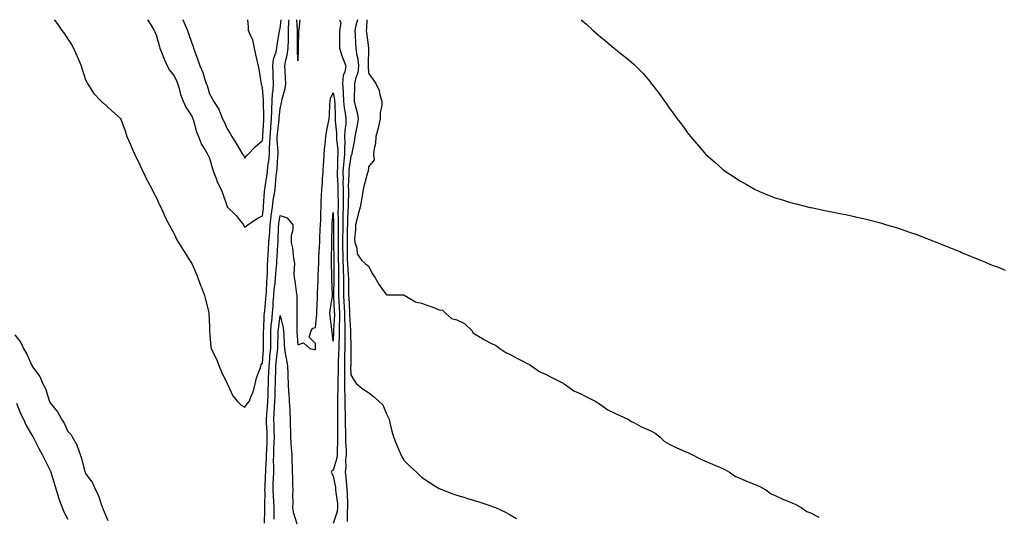
# Model space of a CAD drawing. Units: inches. Extents: x 965843 to 968483, y 7194938 to 7197578.
# Drawn here: x 967511 to 968068, y 7197297 to 7197578 of the extents above; entities that cross this region are included whole.
import ezdxf

# ---------------------------------------------------------------- set-up
doc = ezdxf.new("R2010")
doc.units = ezdxf.units.IN
doc.header["$MEASUREMENT"] = 0
doc.layers.add('Contour_96587194', color=7, linetype='Continuous', true_color=0xad23a8)

msp = doc.modelspace()

# ---------------------------------------------------------------- linework, layer by layer
at = {"layer": 'Contour_96587194'}
for points in [[(967530.2, 7197578, 3155), (967531.87, 7197575.75, 3155), (967534.65, 7197571.92, 3155), (967536.08, 7197569.95, 3155), (967538.05, 7197566.98, 3155), (967540.03, 7197563.89, 3155), (967541.17, 7197561.92, 3155), (967543.3, 7197557.17, 3155), (967543.63, 7197556.35, 3155), (967545.44, 7197551.92, 3155), (967546.1, 7197549.97, 3155), (967548.05, 7197543.97, 3155), (967548.69, 7197542.56, 3155), (967549.06, 7197541.92, 3155), (967551.01, 7197538.95, 3155), (967552.54, 7197536.41, 3155), (967556.75, 7197531.92, 3155), (967557.44, 7197531.31, 3155), (967558.05, 7197530.9, 3155), (967562.76, 7197526.63, 3155), (967567.89, 7197521.92, 3155), (967567.97, 7197521.84, 3155), (967568.05, 7197521.74, 3155), (967570.69, 7197514.56, 3155), (967571.38, 7197511.92, 3155), (967573.46, 7197507.33, 3155), (967574.05, 7197505.92, 3155), (967576.44, 7197500.32, 3155), (967578.05, 7197497.21, 3155), (967579.67, 7197493.54, 3155), (967580.58, 7197491.92, 3155), (967582.91, 7197487.06, 3155), (967583, 7197486.86, 3155), (967585.72, 7197481.92, 3155), (967586.39, 7197480.26, 3155), (967588.05, 7197477.17, 3155), (967589.7, 7197473.56, 3155), (967590.6, 7197471.92, 3155), (967592.5, 7197467.47, 3155), (967592.8, 7197466.67, 3155), (967595.32, 7197461.92, 3155), (967596.25, 7197460.12, 3155), (967598.05, 7197456.84, 3155), (967599.55, 7197453.42, 3155), (967600.52, 7197451.92, 3155), (967603.44, 7197447.31, 3155), (967604.75, 7197445.22, 3155), (967606.82, 7197441.92, 3155), (967607.31, 7197441.18, 3155), (967608.05, 7197439.95, 3155), (967610.49, 7197434.36, 3155), (967611.49, 7197431.92, 3155), (967613.26, 7197427.13, 3155), (967613.51, 7197426.47, 3155), (967615.2, 7197421.92, 3155), (967615.84, 7197419.71, 3155), (967617.67, 7197412.31, 3155), (967617.77, 7197411.92, 3155), (967617.79, 7197411.67, 3155), (967618.05, 7197404.34, 3155), (967618.16, 7197402.02, 3155), (967618.14, 7197401.92, 3155), (967618.15, 7197401.82, 3155), (967618.91, 7197392.78, 3155), (967619.01, 7197391.92, 3155), (967619.84, 7197390.14, 3155), (967622.03, 7197385.9, 3155), (967623.54, 7197381.92, 3155), (967624.87, 7197378.74, 3155), (967628.05, 7197372.19, 3155), (967628.15, 7197372.02, 3155), (967628.18, 7197371.92, 3155), (967628.33, 7197371.65, 3155), (967631.34, 7197365.22, 3155), (967633.92, 7197361.92, 3155), (967635.97, 7197359.83, 3155), (967638.05, 7197358.7, 3155), (967639.45, 7197360.53, 3155), (967640.53, 7197361.92, 3155), (967642.04, 7197365.92, 3155), (967642.71, 7197367.27, 3155), (967643.94, 7197371.92, 3155), (967644.72, 7197375.26, 3155), (967646.75, 7197380.63, 3155), (967647.13, 7197381.92, 3155), (967647.35, 7197382.62, 3155), (967648.05, 7197383.7, 3155), (967648.57, 7197391.39, 3155), (967648.62, 7197391.92, 3155), (967648.63, 7197392.51, 3155), (967648.68, 7197401.3, 3155), (967648.68, 7197401.92, 3155), (967648.74, 7197402.62, 3155), (967649.11, 7197410.85, 3155), (967649.21, 7197411.92, 3155), (967649.31, 7197413.17, 3155), (967649.93, 7197420.05, 3155), (967650.07, 7197421.92, 3155), (967650.25, 7197424.11, 3155), (967650.44, 7197429.52, 3155), (967650.66, 7197431.92, 3155), (967650.82, 7197434.69, 3155), (967650.97, 7197439.01, 3155), (967651.15, 7197441.92, 3155), (967651.35, 7197445.22, 3155), (967651.52, 7197448.44, 3155), (967651.73, 7197451.92, 3155), (967651.96, 7197455.83, 3155), (967652.13, 7197457.84, 3155), (967652.36, 7197461.92, 3155), (967653.02, 7197466.9, 3155), (967653.03, 7197466.94, 3155), (967653.73, 7197471.92, 3155), (967654.18, 7197475.79, 3155), (967654.72, 7197478.6, 3155), (967655.17, 7197481.92, 3155), (967655.5, 7197484.46, 3155), (967655.86, 7197489.73, 3155), (967656.12, 7197491.92, 3155), (967656.3, 7197493.68, 3155), (967656.77, 7197500.65, 3155), (967656.9, 7197501.92, 3155), (967656.93, 7197503.05, 3155), (967656.4, 7197510.26, 3155), (967656.43, 7197511.92, 3155), (967656.56, 7197513.4, 3155), (967657.53, 7197521.41, 3155), (967657.58, 7197521.92, 3155), (967657.59, 7197522.37, 3155), (967658.05, 7197527.53, 3155), (967658.84, 7197531.14, 3155), (967658.95, 7197531.92, 3155), (967659.12, 7197532.99, 3155), (967660.93, 7197539.05, 3155), (967661.28, 7197541.92, 3155), (967661.09, 7197544.97, 3155), (967660.95, 7197549.03, 3155), (967660.77, 7197551.92, 3155), (967661.28, 7197555.16, 3155), (967662.07, 7197557.9, 3155), (967662.53, 7197561.92, 3155), (967662.69, 7197566.55, 3155), (967662.74, 7197567.23, 3155), (967662.87, 7197571.92, 3155), (967663.03, 7197576.9, 3155), (967663.04, 7197576.94, 3155), (967663.07, 7197578, 3155)], [(967583.13, 7197578, 3156), (967583.46, 7197577.33, 3156), (967584.92, 7197575.05, 3156), (967586.8, 7197571.92, 3156), (967587.16, 7197571.04, 3156), (967588.05, 7197568.81, 3156), (967589.55, 7197563.42, 3156), (967590.02, 7197561.92, 3156), (967591.37, 7197558.6, 3156), (967592.27, 7197556.14, 3156), (967594.25, 7197551.92, 3156), (967595.56, 7197549.42, 3156), (967598.05, 7197546.3, 3156), (967599.44, 7197543.31, 3156), (967599.98, 7197541.92, 3156), (967600.91, 7197539.05, 3156), (967601.72, 7197535.59, 3156), (967603.28, 7197531.92, 3156), (967604.68, 7197528.56, 3156), (967608.05, 7197523.46, 3156), (967608.51, 7197522.39, 3156), (967608.7, 7197521.92, 3156), (967609.05, 7197520.92, 3156), (967610.75, 7197514.62, 3156), (967611.88, 7197511.92, 3156), (967613.55, 7197507.41, 3156), (967615.52, 7197504.46, 3156), (967616.97, 7197501.92, 3156), (967617.29, 7197501.16, 3156), (967618.05, 7197499.58, 3156), (967619.73, 7197493.6, 3156), (967620.44, 7197491.92, 3156), (967621.95, 7197488.03, 3156), (967622.44, 7197486.31, 3156), (967624.73, 7197481.92, 3156), (967625.58, 7197479.46, 3156), (967628.05, 7197472.31, 3156), (967628.18, 7197472.06, 3156), (967628.3, 7197471.92, 3156), (967633.23, 7197467.1, 3156), (967634.32, 7197465.65, 3156), (967637.24, 7197461.92, 3156), (967637.53, 7197461.41, 3156), (967638.05, 7197460.36, 3156), (967638.81, 7197461.16, 3156), (967639.69, 7197461.92, 3156), (967644.72, 7197465.26, 3156), (967648.05, 7197466.94, 3156), (967648.56, 7197471.41, 3156), (967648.63, 7197471.92, 3156), (967648.7, 7197472.56, 3156), (967649.15, 7197480.83, 3156), (967649.3, 7197481.92, 3156), (967649.49, 7197483.37, 3156), (967650.57, 7197489.4, 3156), (967650.86, 7197491.92, 3156), (967651.18, 7197495.06, 3156), (967651.62, 7197498.35, 3156), (967651.97, 7197501.92, 3156), (967652.07, 7197505.94, 3156), (967652.28, 7197507.68, 3156), (967652.37, 7197511.92, 3156), (967652.78, 7197516.65, 3156), (967652.81, 7197517.17, 3156), (967653.24, 7197521.92, 3156), (967653.34, 7197526.63, 3156), (967653.4, 7197527.27, 3156), (967653.52, 7197531.92, 3156), (967653.72, 7197536.24, 3156), (967654.04, 7197537.9, 3156), (967654.28, 7197541.92, 3156), (967654.11, 7197545.87, 3156), (967654.05, 7197547.92, 3156), (967653.87, 7197551.92, 3156), (967654.29, 7197555.67, 3156), (967655.84, 7197559.71, 3156), (967656.25, 7197561.92, 3156), (967656.42, 7197563.56, 3156), (967657.73, 7197571.61, 3156), (967657.77, 7197571.92, 3156), (967657.81, 7197572.17, 3156), (967658.05, 7197572.92, 3156), (967658.59, 7197578, 3156)], [(967602.88, 7197578, 3157), (967603.32, 7197577.19, 3157), (967603.72, 7197576.26, 3157), (967605.75, 7197571.92, 3157), (967606.3, 7197570.16, 3157), (967608.05, 7197564.67, 3157), (967608.88, 7197562.76, 3157), (967609.1, 7197561.92, 3157), (967609.67, 7197560.3, 3157), (967611.47, 7197555.34, 3157), (967612.64, 7197551.92, 3157), (967614.25, 7197548.13, 3157), (967615.3, 7197544.67, 3157), (967616.28, 7197541.92, 3157), (967616.81, 7197540.69, 3157), (967618.05, 7197536.04, 3157), (967619.55, 7197533.42, 3157), (967620.34, 7197531.92, 3157), (967623.43, 7197527.31, 3157), (967623.72, 7197526.26, 3157), (967625.51, 7197521.92, 3157), (967626.39, 7197520.26, 3157), (967628.05, 7197516.24, 3157), (967629.8, 7197513.66, 3157), (967630.79, 7197511.92, 3157), (967633.55, 7197507.41, 3157), (967634.81, 7197505.16, 3157), (967636.67, 7197501.92, 3157), (967637.24, 7197501.1, 3157), (967638.05, 7197499.63, 3157), (967639.06, 7197500.9, 3157), (967640, 7197501.92, 3157), (967643.84, 7197506.12, 3157), (967648.05, 7197509.54, 3157), (967648.3, 7197511.67, 3157), (967648.31, 7197511.92, 3157), (967648.33, 7197512.21, 3157), (967648.82, 7197521.14, 3157), (967648.9, 7197521.92, 3157), (967648.92, 7197522.78, 3157), (967648.56, 7197531.41, 3157), (967648.58, 7197531.92, 3157), (967648.6, 7197532.47, 3157), (967648.05, 7197539.4, 3157), (967647.46, 7197541.33, 3157), (967647.43, 7197541.92, 3157), (967647.29, 7197542.68, 3157), (967646.13, 7197550.01, 3157), (967645.75, 7197551.92, 3157), (967645.08, 7197554.89, 3157), (967644.33, 7197558.21, 3157), (967643.51, 7197561.92, 3157), (967642.65, 7197566.51, 3157), (967641.4, 7197568.58, 3157), (967640.08, 7197571.92, 3157), (967640.13, 7197574.01, 3157), (967639.76, 7197578, 3157)], [(967668.05, 7197554.73, 3154), (967667.88, 7197561.76, 3154), (967667.9, 7197561.92, 3154), (967667.91, 7197562.06, 3154), (967667.82, 7197571.69, 3154), (967667.82, 7197571.92, 3154), (967667.83, 7197572.13, 3154), (967667.54, 7197578, 3154)], [(967669.11, 7197578, 3154), (967668.55, 7197572.43, 3154), (967668.5, 7197571.92, 3154), (967668.51, 7197571.45, 3154), (967668.32, 7197562.19, 3154), (967668.33, 7197561.92, 3154), (967668.33, 7197561.63, 3154), (967668.05, 7197554.73, 3154)], [(967691.66, 7197578, 3155), (967692.35, 7197576.22, 3155), (967691.68, 7197571.92, 3155), (967691.68, 7197568.29, 3155), (967691.57, 7197565.44, 3155), (967691.58, 7197561.92, 3155), (967693.14, 7197557, 3155), (967693.3, 7197556.67, 3155), (967695.27, 7197551.92, 3155), (967694.67, 7197548.54, 3155), (967693.62, 7197546.35, 3155), (967693.26, 7197541.92, 3155), (967693.66, 7197537.53, 3155), (967693.63, 7197536.35, 3155), (967693.95, 7197531.92, 3155), (967694.31, 7197528.17, 3155), (967694.88, 7197525.1, 3155), (967695.23, 7197521.92, 3155), (967695.15, 7197519.01, 3155), (967694.59, 7197515.38, 3155), (967694.52, 7197511.92, 3155), (967694.6, 7197508.48, 3155), (967694.38, 7197505.59, 3155), (967694.45, 7197501.92, 3155), (967694.12, 7197497.99, 3155), (967693.86, 7197496.1, 3155), (967693.56, 7197491.92, 3155), (967693.63, 7197487.51, 3155), (967693.59, 7197486.39, 3155), (967693.65, 7197481.92, 3155), (967693.65, 7197477.51, 3155), (967693.62, 7197476.35, 3155), (967693.61, 7197471.92, 3155), (967693.56, 7197467.43, 3155), (967693.5, 7197466.47, 3155), (967693.45, 7197461.92, 3155), (967693.42, 7197457.29, 3155), (967693.4, 7197456.57, 3155), (967693.37, 7197451.92, 3155), (967693.41, 7197447.29, 3155), (967693.42, 7197446.55, 3155), (967693.46, 7197441.92, 3155), (967693.62, 7197437.49, 3155), (967693.71, 7197436.26, 3155), (967693.88, 7197431.92, 3155), (967693.87, 7197427.74, 3155), (967693.91, 7197426.06, 3155), (967693.9, 7197421.92, 3155), (967694.1, 7197417.97, 3155), (967694.21, 7197415.75, 3155), (967694.42, 7197411.92, 3155), (967694.45, 7197408.31, 3155), (967694.65, 7197405.32, 3155), (967694.68, 7197401.92, 3155), (967694.62, 7197398.5, 3155), (967694.65, 7197395.32, 3155), (967694.59, 7197391.92, 3155), (967694.49, 7197388.37, 3155), (967694.49, 7197385.49, 3155), (967694.37, 7197381.92, 3155), (967694.37, 7197378.23, 3155), (967694.43, 7197375.53, 3155), (967694.43, 7197371.92, 3155), (967694.45, 7197368.31, 3155), (967694.58, 7197365.4, 3155), (967694.59, 7197361.92, 3155), (967694.63, 7197358.5, 3155), (967694.79, 7197355.18, 3155), (967694.83, 7197351.92, 3155), (967694.87, 7197348.74, 3155), (967694.96, 7197345.01, 3155), (967694.99, 7197341.92, 3155), (967695.03, 7197338.91, 3155), (967695.4, 7197334.58, 3155), (967695.43, 7197331.92, 3155), (967695.1, 7197328.97, 3155), (967695.23, 7197324.75, 3155), (967694.78, 7197321.92, 3155), (967695.17, 7197319.05, 3155), (967695.49, 7197314.48, 3155), (967695.8, 7197311.92, 3155), (967695.97, 7197309.85, 3155), (967696.08, 7197303.89, 3155), (967696.21, 7197301.92, 3155), (967695.94, 7197299.81, 3155), (967696.02, 7197293.95, 3155)], [(967701.82, 7197578, 3156), (967700.81, 7197574.69, 3156), (967700.3, 7197571.92, 3156), (967700.48, 7197569.48, 3156), (967700.62, 7197564.5, 3156), (967700.84, 7197561.92, 3156), (967701.26, 7197558.7, 3156), (967701.98, 7197555.85, 3156), (967702.38, 7197551.92, 3156), (967701.91, 7197548.05, 3156), (967700.6, 7197544.46, 3156), (967700.12, 7197541.92, 3156), (967700.19, 7197539.77, 3156), (967699.92, 7197533.8, 3156), (967699.99, 7197531.92, 3156), (967700.5, 7197529.46, 3156), (967701.66, 7197525.53, 3156), (967702.27, 7197521.92, 3156), (967701.68, 7197518.29, 3156), (967700.77, 7197514.65, 3156), (967700.27, 7197511.92, 3156), (967700.01, 7197509.97, 3156), (967698.64, 7197502.51, 3156), (967698.55, 7197501.92, 3156), (967698.45, 7197501.53, 3156), (967698.05, 7197500.69, 3156), (967696.97, 7197493.01, 3156), (967696.89, 7197491.92, 3156), (967696.91, 7197490.77, 3156), (967696.6, 7197483.37, 3156), (967696.62, 7197481.92, 3156), (967696.62, 7197480.49, 3156), (967696.44, 7197473.54, 3156), (967696.44, 7197471.92, 3156), (967696.42, 7197470.28, 3156), (967696.07, 7197463.89, 3156), (967696.05, 7197461.92, 3156), (967696.03, 7197459.91, 3156), (967695.92, 7197454.05, 3156), (967695.91, 7197451.92, 3156), (967695.92, 7197449.79, 3156), (967695.96, 7197444.01, 3156), (967695.98, 7197441.92, 3156), (967696.05, 7197439.93, 3156), (967696.59, 7197433.38, 3156), (967696.64, 7197431.92, 3156), (967696.63, 7197430.51, 3156), (967696.77, 7197423.19, 3156), (967696.77, 7197421.92, 3156), (967696.84, 7197420.71, 3156), (967697.21, 7197412.76, 3156), (967697.26, 7197411.92, 3156), (967697.26, 7197411.14, 3156), (967697.87, 7197402.1, 3156), (967697.87, 7197401.74, 3156), (967697.96, 7197392, 3156), (967697.96, 7197391.82, 3156), (967697.94, 7197382.04, 3156), (967697.93, 7197381.92, 3156), (967697.93, 7197381.8, 3156), (967698.05, 7197377.02, 3156), (967699.96, 7197373.83, 3156), (967701.26, 7197371.92, 3156), (967705.02, 7197368.89, 3156), (967708.05, 7197366.94, 3156), (967710.85, 7197364.71, 3156), (967714.01, 7197361.92, 3156), (967716.13, 7197359.99, 3156), (967718.05, 7197355.32, 3156), (967719.14, 7197353.01, 3156), (967719.63, 7197351.92, 3156), (967720.14, 7197349.83, 3156), (967721.29, 7197345.16, 3156), (967722.08, 7197341.92, 3156), (967723.81, 7197337.68, 3156), (967724.98, 7197334.99, 3156), (967726.28, 7197331.92, 3156), (967726.81, 7197330.67, 3156), (967728.05, 7197328.64, 3156), (967731.48, 7197325.36, 3156), (967735.12, 7197321.92, 3156), (967736.62, 7197320.49, 3156), (967738.05, 7197319.17, 3156), (967742.36, 7197316.22, 3156), (967746.13, 7197313.83, 3156), (967748.05, 7197312.6, 3156), (967748.53, 7197312.41, 3156), (967749.81, 7197311.92, 3156), (967755.78, 7197309.65, 3156), (967758.05, 7197308.83, 3156), (967762.44, 7197307.53, 3156), (967763.38, 7197307.25, 3156), (967768.05, 7197305.81, 3156), (967771.07, 7197304.93, 3156), (967777.14, 7197302.84, 3156), (967778.05, 7197302.55, 3156), (967778.52, 7197302.39, 3156), (967779.76, 7197301.92, 3156), (967785.47, 7197299.34, 3156), (967788.05, 7197297.88, 3156), (967791.78, 7197295.65, 3156)], [(967707.02, 7197578, 3157), (967706.94, 7197573.03, 3157), (967706.73, 7197571.92, 3157), (967706.83, 7197570.69, 3157), (967707.97, 7197562, 3157), (967707.97, 7197561.92, 3157), (967707.98, 7197561.86, 3157), (967707.76, 7197552.21, 3157), (967707.79, 7197551.92, 3157), (967707.76, 7197551.63, 3157), (967708.05, 7197547.66, 3157), (967710.48, 7197544.34, 3157), (967712.09, 7197541.92, 3157), (967714.09, 7197537.96, 3157), (967714.44, 7197535.53, 3157), (967715.56, 7197531.92, 3157), (967715.56, 7197529.42, 3157), (967714.61, 7197525.36, 3157), (967714.62, 7197521.92, 3157), (967713.6, 7197517.47, 3157), (967713.41, 7197516.55, 3157), (967712.26, 7197511.92, 3157), (967711.98, 7197507.99, 3157), (967711.17, 7197505.05, 3157), (967710.85, 7197501.92, 3157), (967711.19, 7197498.78, 3157), (967708.05, 7197494.69, 3157), (967707.75, 7197492.23, 3157), (967707.63, 7197491.92, 3157), (967707.5, 7197491.37, 3157), (967705.61, 7197484.36, 3157), (967705.08, 7197481.92, 3157), (967704.46, 7197478.33, 3157), (967703.97, 7197476, 3157), (967703.32, 7197471.92, 3157), (967702.11, 7197467.86, 3157), (967701.54, 7197465.4, 3157), (967700.59, 7197461.92, 3157), (967700.68, 7197459.28, 3157), (967700.19, 7197454.05, 3157), (967700.28, 7197451.92, 3157), (967701.34, 7197448.62, 3157), (967701.52, 7197445.4, 3157), (967704.1, 7197441.92, 3157), (967706.17, 7197440.05, 3157), (967708.05, 7197438.54, 3157), (967710.37, 7197434.24, 3157), (967711.74, 7197431.92, 3157), (967714.01, 7197427.88, 3157), (967718.05, 7197422.49, 3157), (967718.47, 7197422.33, 3157), (967727.75, 7197422.21, 3157), (967728.05, 7197422.15, 3157), (967728.21, 7197422.08, 3157), (967728.5, 7197421.92, 3157), (967734.52, 7197418.4, 3157), (967738.05, 7197417.66, 3157), (967742.21, 7197416.08, 3157), (967744.93, 7197415.03, 3157), (967748.05, 7197413.83, 3157), (967749.79, 7197413.66, 3157), (967751.58, 7197411.92, 3157), (967755, 7197408.87, 3157), (967758.05, 7197408.05, 3157), (967762.27, 7197406.14, 3157), (967766.61, 7197401.92, 3157), (967767.01, 7197400.88, 3157), (967768.05, 7197400.14, 3157), (967772.47, 7197397.49, 3157), (967773.18, 7197397.06, 3157), (967778.05, 7197394.54, 3157), (967779.86, 7197393.72, 3157), (967782.38, 7197391.92, 3157), (967785.72, 7197389.58, 3157), (967788.05, 7197388.48, 3157), (967792.31, 7197386.18, 3157), (967795.23, 7197384.75, 3157), (967798.05, 7197383.31, 3157), (967799.01, 7197382.88, 3157), (967800.32, 7197381.92, 3157), (967804.92, 7197378.78, 3157), (967808.05, 7197377.31, 3157), (967811.65, 7197375.53, 3157), (967817.31, 7197372.66, 3157), (967818.05, 7197372.29, 3157), (967818.31, 7197372.19, 3157), (967818.68, 7197371.92, 3157), (967824.18, 7197368.05, 3157), (967828.05, 7197366.22, 3157), (967830.94, 7197364.81, 3157), (967836.61, 7197361.92, 3157), (967837.4, 7197361.28, 3157), (967838.05, 7197360.98, 3157), (967840.82, 7197359.15, 3157), (967843.43, 7197357.29, 3157), (967848.05, 7197355.01, 3157), (967850.18, 7197354.05, 3157), (967854.68, 7197351.92, 3157), (967856.76, 7197350.63, 3157), (967858.05, 7197350.08, 3157), (967862.12, 7197347.84, 3157), (967863.27, 7197347.15, 3157), (967868.05, 7197345.08, 3157), (967870.15, 7197344.03, 3157), (967872.82, 7197341.92, 3157), (967875.43, 7197339.3, 3157), (967878.05, 7197337.86, 3157), (967882.02, 7197335.88, 3157), (967885.71, 7197334.26, 3157), (967888.05, 7197333.19, 3157), (967888.96, 7197332.82, 3157), (967890.86, 7197331.92, 3157), (967895.54, 7197329.4, 3157), (967898.05, 7197328.44, 3157), (967902.49, 7197326.37, 3157), (967904.26, 7197325.71, 3157), (967908.05, 7197324.15, 3157), (967909.63, 7197323.5, 3157), (967912.22, 7197321.92, 3157), (967915.62, 7197319.5, 3157), (967918.05, 7197318.52, 3157), (967922.64, 7197316.51, 3157), (967923.93, 7197316.04, 3157), (967928.05, 7197314.4, 3157), (967929.79, 7197313.66, 3157), (967932.66, 7197311.92, 3157), (967935.8, 7197309.67, 3157), (967938.05, 7197308.74, 3157), (967942.69, 7197306.55, 3157), (967943.85, 7197306.12, 3157), (967948.05, 7197304.38, 3157), (967949.78, 7197303.66, 3157), (967952.71, 7197301.92, 3157), (967955.85, 7197299.71, 3157), (967958.05, 7197298.83, 3157), (967962.65, 7197296.53, 3157)], [(967828.21, 7197578, 3158), (967831.44, 7197575.3, 3158), (967835.01, 7197571.92, 3158), (967836.65, 7197570.51, 3158), (967838.05, 7197569.19, 3158), (967842.13, 7197566, 3158), (967846.88, 7197561.92, 3158), (967847.52, 7197561.39, 3158), (967848.05, 7197560.92, 3158), (967852.76, 7197557.21, 3158), (967853.09, 7197556.96, 3158), (967858.05, 7197552.74, 3158), (967858.51, 7197552.37, 3158), (967859.05, 7197551.92, 3158), (967863.47, 7197547.35, 3158), (967867.22, 7197542.76, 3158), (967867.9, 7197541.92, 3158), (967867.97, 7197541.84, 3158), (967868.05, 7197541.72, 3158), (967872.36, 7197536.22, 3158), (967875.44, 7197531.92, 3158), (967876.55, 7197530.42, 3158), (967878.05, 7197528.19, 3158), (967880.7, 7197524.58, 3158), (967882.57, 7197521.92, 3158), (967884.95, 7197518.81, 3158), (967888.05, 7197514.5, 3158), (967889.19, 7197513.05, 3158), (967890.06, 7197511.92, 3158), (967893.79, 7197507.66, 3158), (967898.05, 7197502.56, 3158), (967898.36, 7197502.23, 3158), (967898.66, 7197501.92, 3158), (967903.66, 7197497.53, 3158), (967908.05, 7197493.54, 3158), (967908.99, 7197492.86, 3158), (967910.22, 7197491.92, 3158), (967914.98, 7197488.85, 3158), (967918.05, 7197486.86, 3158), (967921.21, 7197485.08, 3158), (967926.65, 7197481.92, 3158), (967927.59, 7197481.47, 3158), (967928.05, 7197481.26, 3158), (967929.16, 7197480.81, 3158), (967934.65, 7197478.52, 3158), (967938.05, 7197477.21, 3158), (967942.11, 7197475.98, 3158), (967944.77, 7197475.2, 3158), (967948.05, 7197474.24, 3158), (967949.9, 7197473.78, 3158), (967957.03, 7197471.92, 3158), (967957.85, 7197471.72, 3158), (967958.34, 7197471.63, 3158), (967966.11, 7197469.97, 3158), (967968.05, 7197469.62, 3158), (967970.91, 7197469.05, 3158), (967974.48, 7197468.35, 3158), (967978.05, 7197467.66, 3158), (967982.79, 7197466.67, 3158), (967983.46, 7197466.51, 3158), (967988.05, 7197465.49, 3158), (967990.91, 7197464.79, 3158), (967996.83, 7197463.13, 3158), (967998.05, 7197462.8, 3158), (967998.73, 7197462.6, 3158), (968000.93, 7197461.92, 3158), (968006.43, 7197460.3, 3158), (968008.05, 7197459.77, 3158), (968011.27, 7197458.7, 3158), (968013.95, 7197457.82, 3158), (968018.05, 7197456.37, 3158), (968021.3, 7197455.18, 3158), (968027.09, 7197452.88, 3158), (968028.05, 7197452.51, 3158), (968028.48, 7197452.35, 3158), (968029.55, 7197451.92, 3158), (968035.64, 7197449.52, 3158), (968038.05, 7197448.52, 3158), (968042.73, 7197446.61, 3158), (968043.84, 7197446.14, 3158), (968048.05, 7197444.36, 3158), (968049.79, 7197443.66, 3158), (968054.05, 7197441.92, 3158), (968056.89, 7197440.77, 3158), (968058.05, 7197440.28, 3158), (968060.8, 7197439.17, 3158), (968064.02, 7197437.88, 3158), (968068.05, 7197436.22, 3158)], [(967649.14, 7197293.01, 3154), (967649.44, 7197300.53, 3154), (967649.48, 7197301.92, 3154), (967649.4, 7197303.27, 3154), (967649.52, 7197310.46, 3154), (967649.46, 7197311.92, 3154), (967649.51, 7197313.38, 3154), (967649.85, 7197320.12, 3154), (967649.92, 7197321.92, 3154), (967649.95, 7197323.83, 3154), (967650.37, 7197329.6, 3154), (967650.4, 7197331.92, 3154), (967650.48, 7197334.36, 3154), (967650.63, 7197339.34, 3154), (967650.73, 7197341.92, 3154), (967650.63, 7197344.5, 3154), (967650.39, 7197349.58, 3154), (967650.31, 7197351.92, 3154), (967650.48, 7197354.36, 3154), (967650.93, 7197359.05, 3154), (967651.12, 7197361.92, 3154), (967651.21, 7197365.08, 3154), (967651.28, 7197368.68, 3154), (967651.38, 7197371.92, 3154), (967651.52, 7197375.38, 3154), (967651.67, 7197378.29, 3154), (967651.81, 7197381.92, 3154), (967652.19, 7197386.06, 3154), (967652.3, 7197387.68, 3154), (967652.7, 7197391.92, 3154), (967652.77, 7197396.63, 3154), (967652.77, 7197397.19, 3154), (967652.84, 7197401.92, 3154), (967653.24, 7197406.74, 3154), (967653.28, 7197407.15, 3154), (967653.71, 7197411.92, 3154), (967654.03, 7197415.94, 3154), (967654.14, 7197418.01, 3154), (967654.43, 7197421.92, 3154), (967654.7, 7197425.28, 3154), (967655.2, 7197429.07, 3154), (967655.44, 7197431.92, 3154), (967655.59, 7197434.38, 3154), (967656.09, 7197439.97, 3154), (967656.21, 7197441.92, 3154), (967656.32, 7197443.66, 3154), (967656.82, 7197450.69, 3154), (967656.89, 7197451.92, 3154), (967656.96, 7197453.01, 3154), (967657.17, 7197461.04, 3154), (967657.22, 7197461.92, 3154), (967657.32, 7197462.64, 3154), (967658.05, 7197467.17, 3154), (967662.01, 7197465.88, 3154), (967665.3, 7197461.92, 3154), (967665.18, 7197459.05, 3154), (967664.36, 7197455.61, 3154), (967664.26, 7197451.92, 3154), (967664.99, 7197448.87, 3154), (967665.36, 7197444.62, 3154), (967665.86, 7197441.92, 3154), (967666.16, 7197440.03, 3154), (967665.75, 7197434.22, 3154), (967665.98, 7197431.92, 3154), (967666.43, 7197430.3, 3154), (967667.33, 7197422.64, 3154), (967667.48, 7197421.92, 3154), (967667.52, 7197421.39, 3154), (967667.48, 7197412.49, 3154), (967667.52, 7197411.92, 3154), (967667.58, 7197411.45, 3154), (967667.48, 7197402.49, 3154), (967667.54, 7197401.92, 3154), (967667.57, 7197401.43, 3154), (967668.05, 7197393.99, 3154), (967671.32, 7197395.2, 3154), (967674.78, 7197391.92, 3154), (967677.5, 7197391.37, 3154), (967678.05, 7197391.28, 3154), (967678.14, 7197391.82, 3154), (967678.14, 7197391.92, 3154), (967678.13, 7197392, 3154), (967678.05, 7197394.77, 3154), (967674.55, 7197398.42, 3154), (967675.63, 7197401.92, 3154), (967676.48, 7197403.48, 3154), (967678.05, 7197403.89, 3154), (967678.72, 7197411.26, 3154), (967678.71, 7197411.92, 3154), (967678.78, 7197412.64, 3154), (967679.13, 7197420.83, 3154), (967679.26, 7197421.92, 3154), (967679.25, 7197423.13, 3154), (967679.62, 7197430.36, 3154), (967679.61, 7197431.92, 3154), (967679.62, 7197433.48, 3154), (967679.84, 7197440.12, 3154), (967679.85, 7197441.92, 3154), (967679.94, 7197443.81, 3154), (967680.37, 7197449.6, 3154), (967680.49, 7197451.92, 3154), (967680.57, 7197454.44, 3154), (967680.76, 7197459.21, 3154), (967680.83, 7197461.92, 3154), (967680.97, 7197464.83, 3154), (967681.03, 7197468.93, 3154), (967681.17, 7197471.92, 3154), (967681.32, 7197475.2, 3154), (967681.43, 7197478.54, 3154), (967681.59, 7197481.92, 3154), (967681.94, 7197485.81, 3154), (967681.98, 7197487.99, 3154), (967682.39, 7197491.92, 3154), (967682.61, 7197496.49, 3154), (967682.71, 7197497.27, 3154), (967682.9, 7197501.92, 3154), (967683.28, 7197506.69, 3154), (967683.44, 7197507.31, 3154), (967683.95, 7197511.92, 3154), (967684.49, 7197515.49, 3154), (967685.25, 7197519.13, 3154), (967685.72, 7197521.92, 3154), (967685.89, 7197524.09, 3154), (967686.18, 7197530.05, 3154), (967686.33, 7197531.92, 3154), (967686.62, 7197533.35, 3154), (967688.05, 7197536.63, 3154), (967688.8, 7197532.68, 3154), (967688.86, 7197531.92, 3154), (967688.95, 7197531.02, 3154), (967689.14, 7197523.01, 3154), (967689.26, 7197521.92, 3154), (967689.23, 7197520.75, 3154), (967689.92, 7197513.8, 3154), (967689.89, 7197511.92, 3154), (967689.93, 7197510.05, 3154), (967690.61, 7197504.48, 3154), (967690.67, 7197501.92, 3154), (967690.46, 7197499.5, 3154), (967690.4, 7197494.26, 3154), (967690.24, 7197491.92, 3154), (967690.27, 7197489.69, 3154), (967690.64, 7197484.5, 3154), (967690.68, 7197481.92, 3154), (967690.67, 7197479.3, 3154), (967690.78, 7197474.65, 3154), (967690.78, 7197471.92, 3154), (967690.75, 7197469.22, 3154), (967690.88, 7197464.75, 3154), (967690.85, 7197461.92, 3154), (967690.83, 7197459.13, 3154), (967690.86, 7197454.73, 3154), (967690.84, 7197451.92, 3154), (967690.87, 7197449.11, 3154), (967690.91, 7197444.77, 3154), (967690.93, 7197441.92, 3154), (967691.04, 7197438.93, 3154), (967691.01, 7197434.87, 3154), (967691.12, 7197431.92, 3154), (967691.12, 7197428.85, 3154), (967691.03, 7197424.91, 3154), (967691.03, 7197421.92, 3154), (967691.19, 7197418.78, 3154), (967691.4, 7197415.26, 3154), (967691.58, 7197411.92, 3154), (967691.6, 7197408.37, 3154), (967691.46, 7197405.32, 3154), (967691.49, 7197401.92, 3154), (967691.43, 7197398.54, 3154), (967691.28, 7197395.16, 3154), (967691.23, 7197391.92, 3154), (967691.14, 7197388.83, 3154), (967690.89, 7197384.77, 3154), (967690.8, 7197381.92, 3154), (967690.8, 7197379.17, 3154), (967690.69, 7197374.56, 3154), (967690.68, 7197371.92, 3154), (967690.7, 7197369.28, 3154), (967690.52, 7197364.38, 3154), (967690.53, 7197361.92, 3154), (967690.56, 7197359.42, 3154), (967690.44, 7197354.32, 3154), (967690.47, 7197351.92, 3154), (967690.5, 7197349.46, 3154), (967690.48, 7197344.34, 3154), (967690.51, 7197341.92, 3154), (967690.54, 7197339.42, 3154), (967690.24, 7197334.11, 3154), (967690.27, 7197331.92, 3154), (967690.04, 7197329.93, 3154), (967688.05, 7197323.11, 3154), (967687.32, 7197322.64, 3154), (967686.94, 7197321.92, 3154), (967687.26, 7197321.12, 3154), (967688.05, 7197319.83, 3154), (967689.29, 7197313.17, 3154), (967689.44, 7197311.92, 3154), (967689.56, 7197310.4, 3154), (967690.41, 7197304.28, 3154), (967690.58, 7197301.92, 3154), (967690.29, 7197299.69, 3154), (967688.05, 7197292.8, 3154)], [(967654.58, 7197295.38, 3153), (967654.62, 7197298.5, 3153), (967654.71, 7197301.92, 3153), (967654.52, 7197305.46, 3153), (967654.21, 7197308.07, 3153), (967654.03, 7197311.92, 3153), (967654.19, 7197315.77, 3153), (967654.29, 7197318.17, 3153), (967654.46, 7197321.92, 3153), (967654.51, 7197325.46, 3153), (967654.38, 7197328.25, 3153), (967654.43, 7197331.92, 3153), (967654.54, 7197335.42, 3153), (967654.68, 7197338.54, 3153), (967654.8, 7197341.92, 3153), (967654.67, 7197345.3, 3153), (967654.58, 7197348.46, 3153), (967654.46, 7197351.92, 3153), (967654.7, 7197355.28, 3153), (967654.85, 7197358.72, 3153), (967655.06, 7197361.92, 3153), (967655.15, 7197364.81, 3153), (967655.33, 7197369.21, 3153), (967655.4, 7197371.92, 3153), (967655.5, 7197374.46, 3153), (967655.6, 7197379.48, 3153), (967655.69, 7197381.92, 3153), (967655.88, 7197384.09, 3153), (967656.64, 7197390.51, 3153), (967656.78, 7197391.92, 3153), (967656.8, 7197393.17, 3153), (967656.97, 7197400.83, 3153), (967656.98, 7197401.92, 3153), (967657.06, 7197402.92, 3153), (967658.05, 7197410.63, 3153), (967659.82, 7197403.68, 3153), (967660, 7197401.92, 3153), (967660.11, 7197399.87, 3153), (967660.34, 7197394.21, 3153), (967660.46, 7197391.92, 3153), (967660.93, 7197389.03, 3153), (967661.68, 7197385.55, 3153), (967662.21, 7197381.92, 3153), (967662.36, 7197377.62, 3153), (967662.4, 7197376.28, 3153), (967662.53, 7197371.92, 3153), (967662.87, 7197367.1, 3153), (967662.89, 7197366.76, 3153), (967663.23, 7197361.92, 3153), (967663.49, 7197357.35, 3153), (967663.52, 7197356.45, 3153), (967663.76, 7197351.92, 3153), (967663.77, 7197347.64, 3153), (967663.85, 7197346.12, 3153), (967663.85, 7197341.92, 3153), (967664.14, 7197338.01, 3153), (967664.31, 7197335.65, 3153), (967664.59, 7197331.92, 3153), (967664.58, 7197328.44, 3153), (967664.84, 7197325.12, 3153), (967664.83, 7197321.92, 3153), (967664.97, 7197318.83, 3153), (967665.05, 7197314.93, 3153), (967665.19, 7197311.92, 3153), (967664.98, 7197308.85, 3153), (967665.32, 7197304.65, 3153), (967665.07, 7197301.92, 3153), (967665.47, 7197299.34, 3153), (967667.77, 7197292.21, 3153)], [(967508.05, 7197399.58, 3154), (967511.43, 7197395.3, 3154), (967512.87, 7197391.92, 3154), (967514.85, 7197388.72, 3154), (967517.64, 7197382.33, 3154), (967517.91, 7197381.78, 3154), (967518.05, 7197381.49, 3154), (967522.12, 7197375.98, 3154), (967523.93, 7197371.92, 3154), (967525.31, 7197369.19, 3154), (967527.38, 7197362.58, 3154), (967527.64, 7197361.92, 3154), (967528.05, 7197361.1, 3154), (967532.21, 7197356.08, 3154), (967534.38, 7197351.92, 3154), (967535.88, 7197349.75, 3154), (967538.05, 7197345.03, 3154), (967539.64, 7197343.52, 3154), (967540.47, 7197341.92, 3154), (967543.19, 7197337.06, 3154), (967543.26, 7197336.71, 3154), (967544.97, 7197331.92, 3154), (967545.79, 7197329.65, 3154), (967547.66, 7197322.31, 3154), (967547.78, 7197321.92, 3154), (967547.85, 7197321.72, 3154), (967548.05, 7197321.22, 3154), (967551.97, 7197315.85, 3154), (967553.64, 7197311.92, 3154), (967555.22, 7197309.09, 3154), (967557.29, 7197302.68, 3154), (967557.6, 7197301.92, 3154), (967557.74, 7197301.61, 3154), (967558.05, 7197300.73, 3154), (967560.66, 7197294.52, 3154)], [(967509.02, 7197360.94, 3153), (967511.25, 7197355.12, 3153), (967512.84, 7197351.92, 3153), (967514.4, 7197348.27, 3153), (967518.05, 7197342.39, 3153), (967518.21, 7197342.08, 3153), (967518.31, 7197341.92, 3153), (967518.59, 7197341.37, 3153), (967521.51, 7197335.38, 3153), (967523.55, 7197331.92, 3153), (967524.98, 7197328.85, 3153), (967528.05, 7197322.84, 3153), (967528.28, 7197322.15, 3153), (967528.37, 7197321.92, 3153), (967528.52, 7197321.45, 3153), (967530.54, 7197314.4, 3153), (967531.36, 7197311.92, 3153), (967532.88, 7197307.1, 3153), (967532.95, 7197306.82, 3153), (967534.84, 7197301.92, 3153), (967535.67, 7197299.54, 3153), (967538.05, 7197295.36, 3153)]]:
    msp.add_polyline3d(points, dxfattribs=at)
msp.add_polyline3d([(967688.05, 7197396.1, 3153), (967687.38, 7197401.24, 3153), (967687.32, 7197401.92, 3153), (967687.3, 7197402.66, 3153), (967686.27, 7197410.14, 3153), (967686.24, 7197411.92, 3153), (967686.4, 7197413.56, 3153), (967687.71, 7197421.57, 3153), (967687.75, 7197421.92, 3153), (967687.74, 7197422.23, 3153), (967687.21, 7197431.08, 3153), (967687.2, 7197431.92, 3153), (967687.21, 7197432.76, 3153), (967687.02, 7197440.88, 3153), (967687.02, 7197441.92, 3153), (967687.07, 7197442.9, 3153), (967687.3, 7197451.18, 3153), (967687.34, 7197451.92, 3153), (967687.36, 7197452.6, 3153), (967687.5, 7197461.37, 3153), (967687.52, 7197461.92, 3153), (967687.54, 7197462.43, 3153), (967688.05, 7197468.87, 3153), (967688.26, 7197462.13, 3153), (967688.26, 7197461.72, 3153), (967688.31, 7197452.19, 3153), (967688.31, 7197451.65, 3153), (967688.41, 7197442.27, 3153), (967688.41, 7197441.92, 3153), (967688.42, 7197441.55, 3153), (967688.34, 7197432.21, 3153), (967688.36, 7197431.92, 3153), (967688.36, 7197431.61, 3153), (967688.16, 7197422.02, 3153), (967688.16, 7197421.8, 3153), (967688.69, 7197412.56, 3153), (967688.73, 7197411.92, 3153), (967688.74, 7197411.24, 3153), (967688.29, 7197402.15, 3153), (967688.29, 7197401.69, 3153)], close=True, dxfattribs=at)

doc.saveas('drawing.dxf')
